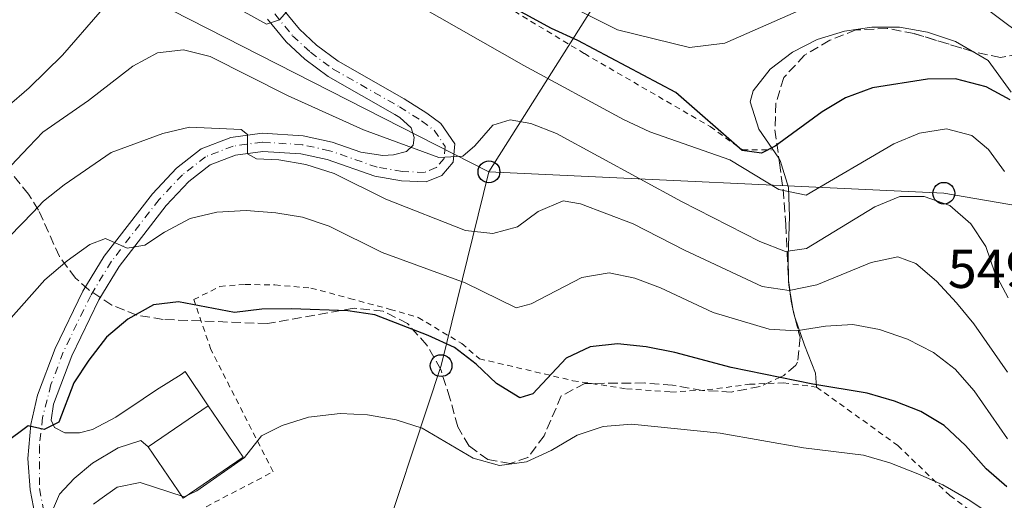
# Model space of a CAD drawing. Units: metres. Extents: x 589876 to 593301, y 4768351 to 4770710.
# Drawn here: x 590728 to 590908, y 4770069 to 4770157 of the extents above; entities that cross this region are included whole.
import ezdxf

# ---------------------------------------------------------------- set-up
doc = ezdxf.new("R2010")
doc.units = ezdxf.units.M
doc.header["$MEASUREMENT"] = 0
for name, pattern in [('DGN Style 2', [1.7399219301090239, 1.043953158065414, -0.6959687720436097]), ('DGN Style 3', [2.435890702152634, 1.739921930109024, -0.6959687720436097]), ('DGN Style 4', [2.7856150101045474, 1.391937544087219, -0.6959687720436097, 0.001739921930109024, -0.6959687720436097])]:
    doc.linetypes.add(name, pattern=pattern)
for name, color, linetype, lineweight in [('Cauce lineal', 142, 'Continuous', 13), ('Cota de punto acotado terreno', 7, 'Continuous', 0), ('Curva de nivel directora', 30, 'Continuous', 30), ('Curva de nivel intermedia', 30, 'Continuous', 0), ('Edificio', 1, 'Continuous', 13), ('Eje pista pavimentada', 7, 'DGN Style 4', 0), ('Línea de cambio de uso (parcela vista)', 92, 'Continuous', 0), ('Línea de pista pavimentada', 7, 'Continuous', 0), ('Línea telefónica', 7, 'Continuous', 0), ('pavimentado', 23, 'Continuous', 0), ('Poste telefónico', 7, 'Continuous', 0), ('Tela metálica o alambrada', 7, 'DGN Style 2', 0), ('Zona arbolada', 92, 'DGN Style 3', 0)]:
    doc.layers.add(name, color=color, linetype=linetype, lineweight=lineweight)
doc.styles.add('Style-Arial', font='arial.ttf')

# ---------------------------------------------------------------- blocks, each defined once
blk = doc.blocks.new('5PTT')
at = {"layer": 'Poste telefónico', "color": 7, "linetype": 'Continuous', "lineweight": 30}
blk.add_circle((2.382683753967285e-05, 4.306399822235108e-05), 0.1995000005932858, dxfattribs=at)

msp = doc.modelspace()

# ---------------------------------------------------------------- linework, layer by layer
at = {"layer": 'Cauce lineal', "color": 142, "linetype": 'Continuous', "lineweight": 13}
msp.add_polyline3d([(590914.7300000004, 4770150.060000001, 548.0500000000029), (590913.9600000001, 4770151.02, 547.9900000000052), (590911.0599999996, 4770154.67, 547.75), (590902.4000000004, 4770161.220000001, 547.6399999999994), (590898, 4770162.75, 547.529999999999), (590889.8499999996, 4770164.119999999, 547.529999999999), (590883.8600000005, 4770163.66, 547.529999999999), (590874.7199999997, 4770161.199999999, 546.3300000000017), (590856.6399999997, 4770153.199999999, 546.3300000000017), (590850.2199999997, 4770152.42, 546.3300000000017), (590837.0199999996, 4770155.65, 546.1100000000006), (590809.4500000002, 4770169.539999999, 546.1100000000006), (590784.1500000004, 4770185.57, 546.1100000000006), (590776.2999999998, 4770190.630000001, 545.6000000000058), (590765.7100000001, 4770197.470000001, 544.8999999999943), (590760.6399999997, 4770202.17, 544.8000000000029), (590756.2300000004, 4770211.189999999, 544.1399999999994)], dxfattribs=at)
at = {"layer": 'Curva de nivel directora', "color": 30, "linetype": 'Continuous', "lineweight": 30, "flags": 128}
for points, elevation in [([(590874.5099999999, 4770140.600000001), (590865.9, 4770134.34), (590863.3699999999, 4770133.03), (590859.8600000006, 4770133.550000001), (590847.6699999998, 4770144.180000002), (590829.7699999983, 4770153.66), (590824.9400000003, 4770155.910000001), (590802.1500000004, 4770168.33)], 550.0000000000002), ([(590908.8800000002, 4770142.800000002), (590904.4900000005, 4770145.189999999), (590898.9200000003, 4770146.689999999), (590893.7900000005, 4770146.610000002), (590883.6999999988, 4770145.02), (590878.7700000001, 4770143.2), (590874.5099999999, 4770140.600000001)], 550.0000000000001), ([(590908.27, 4770071.970000002), (590904.4999999994, 4770075.25), (590900.7300000008, 4770079.510000001), (590896.8499999985, 4770083.17), (590892.5599999991, 4770085.74), (590887.730000001, 4770087.630000001), (590882.730000001, 4770089.140000002), (590872.7499999986, 4770090.750000002), (590857.8199999998, 4770093.82), (590847.5299999992, 4770096.540000001), (590842.2400000006, 4770097.62), (590837.0100000004, 4770098.150000002), (590832.0300000003, 4770097.62), (590827.6399999983, 4770095.539999999), (590821.4899999992, 4770088.99), (590819.1600000003, 4770088.25), (590814.8599999996, 4770090.900000001), (590811.1400000004, 4770094.420000002), (590807.1399999993, 4770097.480000001), (590802.3600000005, 4770099.689999999), (590792.5999999995, 4770103.460000001), (590787.6500000008, 4770104.180000001), (590777.3499999989, 4770104.58), (590771.8799999993, 4770104.5), (590766.9199999995, 4770103.880000001), (590756.6499999989, 4770105.820000002), (590752.0499999988, 4770105.270000001), (590747.3599999994, 4770102.689999999), (590743.4500000001, 4770099.350000001), (590740.2200000002, 4770095.180000001), (590737.4899999988, 4770090.99), (590734.7499999985, 4770083.78), (590732.0199999993, 4770082.480000001), (590729.1200000005, 4770083.130000002), (590724.7599999994, 4770079.890000001)], 575.0000000000001)]:
    msp.add_lwpolyline(points, dxfattribs=dict(at, elevation=elevation))
at = {"layer": 'Curva de nivel intermedia', "color": 30, "linetype": 'Continuous', "lineweight": 0, "flags": 128}
for points, elevation in [([(590758.8100000002, 4770164.439999999), (590772.7700000012, 4770156.689999999), (590775.1300000015, 4770157.46), (590777.36, 4770160.029999998)], 555.0000000000001), ([(590792.5400000013, 4770164.710000001), (590819.8600000021, 4770149.13), (590838.1200000012, 4770139.190000001), (590842.9300000012, 4770136.939999999), (590857.6100000021, 4770131.859999998), (590866.5599999994, 4770126.38), (590871.5300000004, 4770125.359999998), (590887.6000000014, 4770134.78), (590892.2900000007, 4770136.73), (590897.2500000006, 4770137.539999999), (590901.8900000008, 4770136.289999999), (590904.9300000007, 4770133.73), (590907.860000001, 4770129.680000001)], 555.0000000000001), ([(590725.1999999998, 4770141.470000001), (590729.2800000012, 4770145.02), (590735.39, 4770151.01), (590742.29, 4770158.929999999)], 555.0000000000001), ([(590721.6000000011, 4770126.239999999), (590729.25, 4770134.21), (590731.8000000003, 4770136.92), (590740.150000001, 4770142.710000001), (590748.2700000014, 4770149), (590752.82, 4770151.449999998), (590757.5600000008, 4770151.96)], 559.9999999999999), ([(590757.5600000008, 4770151.96), (590762.4100000011, 4770150.769999999), (590776.5800000001, 4770143.59), (590790.5099999995, 4770137.310000001), (590804.2800000005, 4770132.25), (590808.7100000007, 4770132.489999999), (590810.8699999999, 4770134.4), (590814.1900000013, 4770138.210000001), (590817.3899999999, 4770139.149999999), (590821.1600000006, 4770138.499999999), (590825.8600000012, 4770136.680000001), (590848.7200000006, 4770124.179999999), (590863.0900000003, 4770116.9), (590867.7599999997, 4770115.079999999), (590871.5900000008, 4770115.59), (590884.100000001, 4770123.230000001), (590888.7200000011, 4770125.150000001), (590893.1600000003, 4770125.119999999), (590897.8699999999, 4770123.460000001), (590901.6800000007, 4770120.119999999), (590904.4800000014, 4770115.98), (590906.0900000008, 4770111.149999999), (590908.5400000005, 4770106.560000001)], 560), ([(590725.7400000007, 4770117.869999998), (590729.9400000006, 4770122.180000001), (590731.9299999999, 4770124.279999999), (590735.7200000008, 4770127.259999999), (590744.2999999995, 4770133.189999999), (590753.7600000009, 4770136.680000001), (590758.6300000014, 4770137.8), (590768.1199999999, 4770137.359999999), (590769.2599999997, 4770136.460000001), (590769.2700000008, 4770132.930000001), (590770.9400000006, 4770131.999999999), (590775.0100000009, 4770131.82), (590779.9300000004, 4770130.96), (590785.1100000016, 4770129.34), (590794.6200000001, 4770124.61), (590809.2100000014, 4770118.92), (590814.2100000014, 4770118.369999999), (590818.7100000009, 4770119.59), (590822.4700000006, 4770122.359999999), (590827.0900000005, 4770124.310000001), (590830.26, 4770123.79), (590839.9100000015, 4770120.109999998), (590849.2800000014, 4770115.32), (590863.5100000006, 4770108.630000001), (590868.4600000015, 4770107.929999999), (590873.5100000007, 4770108.939999999), (590883.4599999996, 4770113.019999999), (590888.3400000012, 4770114.100000001), (590891.6600000004, 4770112.88), (590895.4300000012, 4770109.599999999), (590899.0800000012, 4770105.640000001), (590902.2599999997, 4770101.78), (590908.4500000011, 4770092.970000001)], 565.0000000000001), ([(590725.5000000015, 4770102.359999998), (590732.1700000013, 4770109.88), (590736.2300000004, 4770113.359999998), (590740.4200000013, 4770116.310000001), (590743.2500000012, 4770117.449999998), (590747.2200000008, 4770115.66), (590750.490000001, 4770116.239999999), (590754.0800000007, 4770118.62), (590758.77, 4770121.069999999), (590763.6300000015, 4770122.24), (590769.0300000017, 4770122.550000002), (590774.4299999997, 4770122.109999998), (590779.3700000016, 4770121.329999999), (590784.230000001, 4770119.689999999), (590793.9400000006, 4770114.88), (590809.0999999996, 4770109.319999999), (590818.4500000017, 4770104.720000002), (590821.1800000007, 4770105.460000001), (590830.5000000015, 4770110.289999999), (590835.4600000012, 4770111.140000001), (590840.1999999998, 4770110.15), (590844.8700000015, 4770108.38), (590854.5200000008, 4770103.87), (590864.76, 4770100.800000001), (590869.7500000012, 4770100.52), (590875.0900000011, 4770101.359999999), (590880.0900000011, 4770101.710000001), (590884.9900000007, 4770100.779999998), (590890.1100000015, 4770099.02), (590894.8700000001, 4770096.529999999), (590898.86, 4770093.519999999), (590902.290000001, 4770089.539999999), (590908.4199999998, 4770080.77)], 569.9999999999999), ([(590741.0600000006, 4770068.8), (590742.2279260464, 4770069.635), (590745.4100000003, 4770071.909999999), (590749.6399999993, 4770072.760000001), (590757.6500000001, 4770070.149999999), (590760.0199999994, 4770071.249999999), (590768.7300000022, 4770077.309999999), (590771.8500000003, 4770081.319999999), (590775.6400000011, 4770083.199999998), (590780.410000001, 4770084.71), (590786.2400000005, 4770085.4), (590791.2300000016, 4770085.159999999), (590796.510000001, 4770084.199999998), (590801.2699999998, 4770082.689999999), (590810.5900000005, 4770077.210000001), (590815.4200000007, 4770075.890000001), (590820.3300000014, 4770076.509999999), (590824.850000001, 4770078.640000002), (590829.6400000008, 4770081.439999999), (590834.4000000019, 4770082.990000002), (590839.5600000006, 4770083.46), (590855.8100000004, 4770081.789999999), (590871.060000001, 4770079.119999999), (590882.0500000014, 4770077.74), (590886.8600000015, 4770076.350000001), (590891.9900000013, 4770074.329999999), (590896.6000000002, 4770072.350000001), (590900.9200000007, 4770069.84), (590901.2323641074, 4770069.635), (590918.5800000011, 4770058.25)], 580.0000000000001)]:
    msp.add_lwpolyline(points, dxfattribs=dict(at, elevation=elevation))
at = {"layer": 'Edificio', "color": 1, "linetype": 'Continuous', "lineweight": 13, "elevation": 587.9799999999959, "flags": 128}
msp.add_lwpolyline([(590768.5, 4770077.390000001), (590757.5, 4770069.869999999), (590751.0700000003, 4770079.289999999), (590762.0700000003, 4770086.800000001), (590768.5, 4770077.390000001)], close=True, dxfattribs=at)
at = {"layer": 'Edificio', "color": 51, "linetype": 'Continuous', "lineweight": 13, "elevation": 587.9799999999959, "flags": 128}
for points in [[(590762.0700000003, 4770086.800000001), (590768.5, 4770077.390000001), (590757.5, 4770069.869999999), (590751.0700000003, 4770079.289999999)], [(590751.0700000003, 4770079.289999999), (590762.0700000003, 4770086.800000001)]]:
    msp.add_lwpolyline(points, dxfattribs=at)
at = {"layer": 'Eje pista pavimentada', "color": 7, "linetype": 'DGN Style 4', "lineweight": 0}
msp.add_polyline3d([(590774.260000002, 4770158.560000001, 554.779999999999), (590777.5299999999, 4770154.560000001, 555.3500000000058), (590780.7899999988, 4770151.52, 555.8899999999994), (590784.9400000017, 4770148.45, 556.5899999999965), (590797.0699999998, 4770141.550000001, 558.5399999999937), (590801.149999999, 4770138.960000002, 559.0800000000017), (590803.4200000021, 4770137.27, 559.3500000000059), (590805.4800000008, 4770134.290000003, 559.7400000000052), (590805.2699999985, 4770132.070000002, 560.0099999999949), (590803.8400000002, 4770130.400000001, 560.2299999999959), (590801.699999999, 4770129.540000001, 560.4700000000013), (590797.6399999998, 4770129.710000001, 560.8899999999995), (590792.9899999984, 4770130.490000002, 561.5399999999937), (590784.3099999991, 4770133.510000001, 562.7100000000065), (590779.2499999988, 4770134.61, 563.4299999999931), (590772.0200000001, 4770135.07, 564.3300000000017), (590766.6199999999, 4770134.350000001, 565.4600000000065), (590761.5700000006, 4770132.400000002, 566.1699999999983), (590757.3599999996, 4770129.100000001, 566.8300000000017), (590753.1000000016, 4770124.570000002, 567.7599999999948), (590744.3500000008, 4770113.250000001, 570.3699999999953), (590740.5599999977, 4770107.000000001, 571.479999999996), (590735.5399999976, 4770096.640000002, 573.0399999999937), (590733.2899999989, 4770090.670000001, 573.8600000000007), (590731.7399999977, 4770084.66, 574.6399999999994), (590731.1599999988, 4770079.460000002, 575.3800000000048), (590731.1900000002, 4770071.640000001, 576.5000000000001), (590732.3500000001, 4770065.460000004, 577.550000000003)], dxfattribs=at)
at = {"layer": 'Línea de cambio de uso (parcela vista)', "color": 92, "linetype": 'Continuous', "lineweight": 0, "extrusion": (0.5970850083525509, 0.5008821380734745, 0.6265832558882971), "elevation": 2742414.902370412, "flags": 128}
msp.add_lwpolyline([(3274768.519572823, -2204115.090798438), (3274767.950513347, -2204114.362888345), (3274766.043666644, -2204112.595528286)], dxfattribs=at)
at = {"layer": 'Línea de cambio de uso (parcela vista)', "color": 92, "linetype": 'Continuous', "lineweight": 0, "extrusion": (-0.09061598854909923, 0.5219347278670762, 0.8481585243724139), "elevation": 2436622.440799575, "flags": 128}
msp.add_lwpolyline([(-1398118.613056279, -3900151.265794618), (-1398118.613056279, -3900148.275096313)], dxfattribs=at)
at = {"layer": 'Línea de cambio de uso (parcela vista)', "color": 92, "linetype": 'Continuous', "lineweight": 0, "extrusion": (0.422849722595604, 0.5364428556191543, 0.7303609893443023), "elevation": 2809151.897096436, "flags": 128}
msp.add_lwpolyline([(2488897.486033989, -3002844.662311459), (2488897.011542992, -3002844.079201329), (2488896.467995784, -3002843.598863811)], dxfattribs=at)
at = {"layer": 'Línea de cambio de uso (parcela vista)', "color": 92, "linetype": 'Continuous', "lineweight": 0}
for points in [[(590901.9737, 4770151.6997, 548.3620999999986), (590898.8799999999, 4770153.5, 548.1499999999943), (590893.7800000003, 4770155.220000001, 547.8500000000058), (590888.6399999997, 4770156.130000001, 547.8500000000058), (590883.6100000005, 4770156.119999999, 547.7400000000052), (590878.5499999998, 4770155.4, 547.4400000000023), (590873.5800000001, 4770153.850000001, 547.3399999999965), (590869.0300000003, 4770151.57, 547.3399999999965), (590864.9699999997, 4770148.430000001, 547.2299999999959), (590861.8499999996, 4770144.480000001, 547.2299999999959), (590861.29, 4770142.449999999, 547.2299999999959), (590862.9000000004, 4770137.42, 548.7599999999948), (590866.5434999998, 4770132.131300001, 551.1208999999944)], [(590909.0800000001, 4770144.199999999, 549.1699999999983), (590904.8600000005, 4770150.02, 548.5599999999977), (590901.9737, 4770151.6997, 548.3620999999986)], [(590866.5434999998, 4770132.131300001, 551.1208999999944), (590866.8200000003, 4770131.730000001, 551.3000000000029), (590868.2999999998, 4770126.74, 553.7400000000052), (590868.5199999996, 4770121.470000001, 557.1999999999971), (590868.2400000002, 4770114.27, 560.6600000000036), (590868.3437000001, 4770109.6391, 564.2627000000066)], [(590869.4896999998, 4770102.998000001, 568.5181000000011), (590871.2300000004, 4770097.92, 571.2400000000052), (590873.2699999996, 4770092.789999999, 573.679999999993), (590873.4400000004, 4770090.24, 575.5099999999948)]]:
    msp.add_polyline3d(points, dxfattribs=at)
at = {"layer": 'Línea de pista pavimentada', "color": 7, "linetype": 'Continuous', "lineweight": 0}
for points in [[(590775.6299999978, 4770159.580000003, 554.779999999999), (590778.7699999983, 4770155.730000001, 555.3500000000058), (590781.8900000007, 4770152.830000001, 555.8899999999994), (590785.8700000015, 4770149.880000001, 556.5899999999965), (590797.9499999982, 4770143.01, 558.5399999999937), (590802.1200000013, 4770140.37, 559.0000000000001), (590804.6600000005, 4770138.470000001, 559.25), (590807.2399999977, 4770134.74, 559.6600000000036), (590806.9200000003, 4770131.380000004, 560.070000000007), (590804.8599999994, 4770128.970000001, 560.2700000000041), (590802.0000000006, 4770127.830000001, 560.6799999999931), (590797.4600000011, 4770128.01, 561.179999999993), (590792.5700000004, 4770128.83, 561.779999999999), (590783.850000001, 4770131.87, 562.7100000000065), (590779.0100000018, 4770132.92, 563.4299999999931), (590772.0799999982, 4770133.36, 564.3300000000017), (590767.0500000013, 4770132.680000002, 565.4600000000065), (590762.4200000024, 4770130.900000002, 566.1699999999983), (590758.5199999998, 4770127.84, 566.8300000000017), (590754.399999998, 4770123.460000001, 567.7599999999948), (590745.7600000012, 4770112.290000002, 570.3699999999953), (590742.0599999975, 4770106.189999999, 571.479999999996), (590737.1099999989, 4770095.970000001, 573.0399999999937), (590733.7600000006, 4770087.080000001, 574.3099999999977), (590733.3400000003, 4770084.150000001, 574.8099999999977), (590733.9100000003, 4770082.820000002, 575.1199999999955), (590735.8099999981, 4770081.859999999, 575.8300000000017), (590738.479999999, 4770081.830000001, 576.5399999999937), (590740.8799999973, 4770082.440000001, 577.4600000000064), (590745.1900000012, 4770084.720000001, 578.5399999999936), (590750.1499999989, 4770088.070000002, 579.1699999999983), (590752.5899999997, 4770089.740000002, 579.2899999999937), (590757.1099999994, 4770092.550000001, 579.2700000000042), (590757.8700000015, 4770093.09, 579.2899999999937), (590762.0699999991, 4770086.800000002, 579.4900000000052)], [(590772.9499999977, 4770157.580000001, 554.779999999999), (590776.3299999974, 4770153.439999999, 555.3500000000058), (590779.7499999994, 4770150.260000001, 555.8899999999994), (590784.0499999999, 4770147.08, 556.5899999999965), (590796.2299999994, 4770140.150000001, 558.5399999999937), (590797.149999998, 4770139.57, 558.6499999999943), (590799.2199999979, 4770137.680000002, 558.9499999999971), (590799.7899999978, 4770135.949999999, 559.3600000000006), (590799.6000000001, 4770134.540000001, 559.7599999999948), (590798.3700000007, 4770133.340000001, 560.1699999999984), (590795.9999999992, 4770132.730000001, 560.779999999999), (590794.0399999989, 4770132.630000002, 561.0899999999965), (590790.0300000012, 4770133.250000001, 562.1399999999994), (590784.7600000007, 4770135.090000001, 562.7100000000065), (590779.4699999979, 4770136.230000001, 563.4299999999931), (590771.9599999997, 4770136.710000001, 564.3300000000017), (590766.2199999976, 4770135.940000001, 565.4600000000065), (590760.7600000015, 4770133.840000002, 566.1699999999983), (590756.2600000021, 4770130.310000001, 566.8300000000017), (590751.8599999989, 4770125.630000002, 567.7599999999948), (590743.010000002, 4770114.180000001, 570.3699999999953), (590739.1200000005, 4770107.779999999, 571.479999999996), (590734.0399999977, 4770097.290000002, 573.0399999999937), (590730.819999999, 4770088.720000002, 574.1999999999971), (590729.6299999978, 4770083.380000002, 574.6000000000058), (590729.079999998, 4770077.119999999, 575.4199999999984), (590729.5000000002, 4770071.420000002, 576.3300000000019), (590730.6900000017, 4770065.090000002, 577.550000000003)], [(590774.3099999991, 4769992.360000002, 593.8699999999955), (590771.1599999996, 4769988.65, 592.5399999999937), (590768.6600000006, 4769987.939999999, 592.2400000000054), (590766.420000001, 4769988.130000002, 591.529999999999), (590763.0399999992, 4769989.540000003, 590.8999999999943), (590759.7899999992, 4769992.300000001, 590.2700000000041), (590755.300000001, 4769996.699999999, 589.1499999999943), (590752.089999999, 4770001.160000001, 587.5200000000041), (590749.989999998, 4770007.720000002, 585.3800000000048), (590748.7399999985, 4770014.42, 584.2599999999949), (590745.73, 4770030.290000002, 582.5399999999937), (590742.9499999994, 4770040.140000001, 581.3200000000071), (590735.9099999985, 4770058.150000001, 578.3699999999953), (590733.9299999982, 4770065.810000001, 577.550000000003), (590733.5899999985, 4770067.619999999, 577.1900000000024), (590734.8400000001, 4770070.630000004, 577.0800000000019), (590737.5300000013, 4770073.5, 576.8800000000047), (590740.8900000008, 4770076.310000002, 576.979999999996), (590745.579999998, 4770079.130000001, 577.8999999999944), (590749.7100000008, 4770080.440000001, 578.6100000000006), (590751.0699999998, 4770079.290000002, 578.6100000000006)]]:
    msp.add_polyline3d(points, dxfattribs=at)
at = {"layer": 'Línea telefónica', "color": 7, "linetype": 'Continuous', "lineweight": 0}
for points in [[(590172.8600000002, 4770529.470000001, 543.2200000000012), (590209.4300000002, 4770498.640000001, 542.0500000000029), (590255.9400000019, 4770468.619999999, 539.279999999999), (590298.3399999988, 4770435.179999999, 536.6900000000023), (590338.7699999987, 4770398.859999999, 532.929999999993), (590363.9312573997, 4770369.951321284, 540.6434000000008), (590384.8299999991, 4770345.939999999, 547.0500000000029), (590391.8781028506, 4770342.870775201, 548.1153000000049), (590426.0500000004, 4770327.99, 553.279999999999), (590462.7299999997, 4770308.41, 553.1900000000023), (590535.5499999997, 4770270.980000001, 559.0500000000029), (590588.1799999992, 4770241.33, 558.179999999993), (590650.6599999992, 4770215.36, 553.2200000000012), (590704.1900000018, 4770191.83, 553.9600000000064), (590752.2399999994, 4770160.850000001, 556.570000000007), (590813.480000001, 4770129.640000001, 561.6199999999953)], [(590967.9500000001, 4770499.179999999, 611.0099999999948), (590968.0500000005, 4770478.880000001, 607.4799999999959), (590960.0899999988, 4770442.060000001, 600.3999999999943), (590949.7980909259, 4770422.984614329, 596.5084999999963), (590940.4400000015, 4770405.640000001, 592.9700000000012), (590915.8500000023, 4770368.930000001, 593.6499999999943), (590903.3299999986, 4770335.619999999, 594.6100000000006), (590886.9699999993, 4770295.02, 589.7299999999959), (590868.5899999995, 4770244.859999999, 578.0099999999948), (590853.6099999992, 4770209.87, 566.2200000000012), (590836.3999999983, 4770165.980000001, 548.7299999999959), (590813.480000001, 4770129.640000001, 561.6199999999953)], [(590813.480000001, 4770129.640000001, 561.6199999999953), (590896.7600000016, 4770125.710000001, 559.3300000000017), (591008.2800000014, 4770106.570000002, 565.6600000000036), (591078.0300000003, 4770123.470000002, 584.1699999999983), (591136.3700000008, 4770138.840000001, 593.2700000000041), (591191.8999999994, 4770156.270000001, 597.1199999999953), (591246.1299999993, 4770167.42, 605.070000000007), (591261.2899999984, 4770168.07, 607.6900000000023)], [(590813.480000001, 4770129.640000001, 561.6199999999953), (590804.7100000002, 4770094.15, 576.2299999999959), (590791.9499999996, 4770055.630000002, 587.1300000000047), (590782.8900000004, 4770024.470000001, 592.0899999999965), (590780.7399999979, 4770013.220000002, 594.029999999999)]]:
    msp.add_polyline3d(points, dxfattribs=at)
at = {"layer": 'pavimentado', "color": 23, "linetype": 'Continuous', "lineweight": 0}
for points in [[(590775.6299999983, 4770159.580000001, 554.779999999999), (590778.7699999987, 4770155.73, 555.3500000000058), (590781.8900000012, 4770152.830000001, 555.8899999999994), (590785.870000002, 4770149.88, 556.5899999999965), (590797.9499999988, 4770143.01, 558.5399999999936), (590802.1200000017, 4770140.369999999, 559), (590804.660000001, 4770138.470000001, 559.25), (590807.2399999981, 4770134.739999999, 559.6600000000036), (590806.9200000007, 4770131.380000002, 560.070000000007), (590804.86, 4770128.970000001, 560.2700000000041), (590802.0000000012, 4770127.83, 560.679999999993), (590797.4600000015, 4770128.009999999, 561.179999999993), (590792.5700000009, 4770128.829999999, 561.779999999999), (590783.8500000016, 4770131.869999999, 562.7100000000064), (590779.0100000022, 4770132.92, 563.429999999993), (590772.0799999988, 4770133.36, 564.3300000000017), (590767.0500000018, 4770132.680000001, 565.4600000000064), (590762.4200000028, 4770130.900000001, 566.1699999999983), (590758.5200000001, 4770127.84, 566.8300000000017), (590754.3999999985, 4770123.460000001, 567.7599999999948), (590745.7600000018, 4770112.290000001, 570.3699999999953), (590742.0599999981, 4770106.189999999, 571.4799999999959), (590737.1099999994, 4770095.970000001, 573.0399999999936), (590733.760000001, 4770087.080000001, 574.3099999999977), (590733.3400000008, 4770084.15, 574.8099999999977), (590733.9100000008, 4770082.82, 575.1199999999953), (590735.8099999984, 4770081.859999999, 575.8300000000017), (590738.4799999995, 4770081.83, 576.5399999999936), (590740.8799999979, 4770082.440000001, 577.4600000000064), (590745.1900000017, 4770084.720000001, 578.5399999999936), (590750.1499999994, 4770088.070000002, 579.1699999999983), (590752.5900000002, 4770089.74, 579.2899999999936), (590757.1099999998, 4770092.55, 579.2700000000041), (590757.870000002, 4770093.09, 579.2899999999936), (590762.0699999996, 4770086.800000001, 579.4900000000052), (590751.0700000003, 4770079.290000001, 578.6100000000006), (590749.7100000012, 4770080.439999999, 578.6100000000006), (590745.5799999984, 4770079.13, 577.8999999999943), (590740.8900000014, 4770076.310000001, 576.9799999999959), (590737.5300000019, 4770073.5, 576.8800000000047), (590734.8400000007, 4770070.630000002, 577.0800000000017), (590733.589999999, 4770067.619999999, 577.1900000000023)], [(590730.6900000023, 4770065.090000001, 577.5500000000029), (590729.5000000009, 4770071.420000001, 576.3300000000017), (590729.0799999983, 4770077.119999998, 575.4199999999983), (590729.6299999983, 4770083.380000002, 574.6000000000058), (590730.8199999996, 4770088.720000002, 574.1999999999971), (590734.0399999982, 4770097.290000001, 573.0399999999936), (590739.120000001, 4770107.779999998, 571.4799999999959), (590743.0100000025, 4770114.180000001, 570.3699999999953), (590751.8599999994, 4770125.630000001, 567.7599999999948), (590756.2600000026, 4770130.310000001, 566.8300000000017), (590760.760000002, 4770133.840000001, 566.1699999999983), (590766.2199999981, 4770135.939999999, 565.4600000000064), (590771.9600000003, 4770136.710000001, 564.3300000000017), (590779.4699999982, 4770136.230000001, 563.429999999993), (590784.7600000012, 4770135.09, 562.7100000000064), (590790.0300000017, 4770133.250000001, 562.1399999999994), (590794.0399999993, 4770132.630000002, 561.0899999999965), (590795.9999999997, 4770132.73, 560.779999999999), (590798.3700000012, 4770133.34, 560.1699999999983), (590799.6000000006, 4770134.54, 559.7599999999948), (590799.7899999983, 4770135.949999998, 559.3600000000006), (590799.2199999985, 4770137.680000001, 558.9499999999971), (590797.1499999985, 4770139.569999999, 558.6499999999943), (590796.23, 4770140.15, 558.5399999999936), (590784.0500000004, 4770147.079999999, 556.5899999999965), (590779.7499999999, 4770150.26, 555.8899999999994), (590776.329999998, 4770153.439999999, 555.3500000000058), (590772.9499999982, 4770157.58, 554.779999999999)]]:
    msp.add_polyline3d(points, dxfattribs=at)
at = {"layer": 'Tela metálica o alambrada', "color": 7, "linetype": 'DGN Style 2', "lineweight": 0}
for points in [[(590755.1399999997, 4770190.91, 549.3600000000006), (590763.4900000002, 4770189.720000001, 549.1100000000006), (590777.54, 4770183.859999999, 549.3600000000006), (590792.8300000001, 4770174.350000001, 550.8899999999994), (590830.9500000002, 4770151.279999999, 550.3800000000047), (590853.9800000004, 4770137.92, 550.1199999999953), (590859.8899999997, 4770133.67, 551.1399999999994), (590865.1799999997, 4770133.680000001, 550.8899999999994)], [(590757.0599999996, 4770065.91, 581.5099999999948), (590773.9699999997, 4770074.730000001, 581.5099999999948), (590762.5599999996, 4770097.09, 577.6499999999943), (590759.4400000004, 4770106.25, 575.5099999999948), (590764.2300000004, 4770108.66, 574.5), (590768.8300000001, 4770109.01, 574.5), (590774.29, 4770108.930000001, 574.5), (590780.8899999997, 4770108.350000001, 574.5), (590787.9699999997, 4770106.470000001, 574.5), (590795.3700000001, 4770104.460000001, 575.2100000000064), (590800.5099999999, 4770102.980000001, 575.3099999999977), (590808.4900000002, 4770098.199999999, 575.7200000000012), (590811.7300000004, 4770095.41, 575.820000000007), (590828.8399999999, 4770091.4, 576.7299999999959), (590838.6500000004, 4770089.9, 577.0399999999936), (590846.75, 4770089.32, 577.2400000000052), (590853.4500000002, 4770089.710000001, 577.1399999999994), (590861.1799999997, 4770090.74, 576.429999999993), (590867.3700000001, 4770090.99, 576.3300000000017), (590873.4400000004, 4770090.24, 576.2299999999959)], [(590873.4400000004, 4770090.24, 576.2299999999959), (590888.3399999999, 4770079.52, 579.179999999993), (590897.8700000001, 4770070.350000001, 580.0899999999965), (590907.8300000001, 4770063.119999999, 581.2100000000064), (590918.9800000004, 4770056.119999999, 582.1199999999953), (590927.4699999997, 4770049.680000001, 583.75), (590938.0199999996, 4770042.210000001, 583.4499999999971), (590944.1299999999, 4770029.369999999, 583.4499999999971), (590949.4400000004, 4770015.890000001, 585.9900000000052), (590956.8499999996, 4770001.24, 588.429999999993), (590960.9500000002, 4770000.789999999, 587.820000000007), (590977.4699999997, 4770003.869999999, 582.0200000000041), (590987.6399999997, 4770004.640000001, 581.820000000007), (590999.5599999996, 4770005.640000001, 580.8999999999943), (591006.8399999999, 4770005.180000001, 580.8999999999943)]]:
    msp.add_polyline3d(points, dxfattribs=at)
at = {"layer": 'Zona arbolada', "color": 92, "linetype": 'DGN Style 3', "lineweight": 0, "extrusion": (-0.04108667219607404, 0.3030533727844686, 0.952087463740496), "elevation": 1421866.273314315, "flags": 128}
msp.add_lwpolyline([(-1226359.883367251, -4424636.6442794), (-1226359.883367251, -4424633.568672988)], dxfattribs=at)
at = {"layer": 'Zona arbolada', "color": 92, "linetype": 'DGN Style 3', "lineweight": 0, "extrusion": (-0.8826484614282868, 0.03230476366064892, 0.4689222705130431), "elevation": -367163.2121116901, "flags": 128}
msp.add_lwpolyline([(-4788526.267331925, 195580.7825251401), (-4788524.559599429, 195581.4128185535), (-4788523.785674171, 195581.9021535872)], dxfattribs=at)
at = {"layer": 'Zona arbolada', "color": 92, "linetype": 'DGN Style 3', "lineweight": 0, "extrusion": (-0.1174798853046581, 0.4571652142955849, 0.8815885907762625), "elevation": 2111817.08183714, "flags": 128}
msp.add_lwpolyline([(-1759498.744225449, -3943020.914562263), (-1759498.744225449, -3943019.462077121)], dxfattribs=at)
at = {"layer": 'Zona arbolada', "color": 92, "linetype": 'DGN Style 3', "lineweight": 0}
for points in [[(590910.5300000003, 4770151.130000001, 560.6699999999983), (590907.1299999999, 4770150.59, 560.6699999999983), (590902.4000000004, 4770151.57, 560.6699999999983), (590891.3200000003, 4770154.939999999, 560.6699999999983), (590886.4100000003, 4770155.890000001, 560.6699999999983), (590880.6699999999, 4770155.609999999, 560.6699999999983), (590875.8700000001, 4770153.730000001, 560.6699999999983), (590871.2599999999, 4770150.970000001, 560.779999999999), (590867.4500000002, 4770146.890000001, 562.4100000000036), (590866.0300000003, 4770142.189999999, 564.3300000000017), (590865.8499999996, 4770137.32, 565.4600000000064), (590866.6600000003, 4770131.26, 565.9600000000064), (590867.3200000003, 4770126.439999999, 567.1100000000006), (590867.8300000001, 4770120, 570.029999999999), (590868.0499999998, 4770114.869999999, 571.6600000000036), (590868.3300000001, 4770109.74, 572.679999999993), (590868.9699999997, 4770105.02, 574.2100000000064), (590870.4299999997, 4770099.34, 577.3500000000058), (590870, 4770094.779999999, 579.3800000000047), (590869.6399999997, 4770094.210000001, 579.5899999999965), (590867.4500000002, 4770092.33, 579.8000000000029), (590863.1100000005, 4770090.34, 581.2700000000041), (590857.8499999996, 4770089.310000001, 582.75), (590852.5599999996, 4770089.609999999, 583.8500000000058), (590847.0800000001, 4770090.59, 583.8600000000006), (590841.9400000004, 4770090.980000001, 583.8600000000006), (590831.0599999996, 4770090.890000001, 583.8600000000006), (590826.7300000004, 4770088.609999999, 583.6600000000036), (590823.5599999996, 4770081.33, 583.6600000000036), (590820.6100000005, 4770077.34, 583.6600000000036), (590817.3700000001, 4770076.25, 583.8600000000006), (590813.2999999998, 4770076.970000001, 583.8600000000006), (590809.8300000001, 4770079.42, 583.8600000000006), (590807.75, 4770082.949999999, 583.6600000000036), (590806.3399999999, 4770088.210000001, 583.0500000000029), (590804.6500000004, 4770093.470000001, 582.029999999999), (590802.1100000005, 4770097.930000001, 581.8300000000017), (590798.5599999996, 4770101.850000001, 581.8300000000017), (590794.1100000005, 4770104.140000001, 581.8300000000017), (590788.7699999996, 4770104.689999999, 581.820000000007), (590772.9299999997, 4770101.850000001, 584.9799999999959), (590753.8200000003, 4770102.609999999, 582.029999999999), (590748.9900000002, 4770103.390000001, 581.1699999999983), (590744.4299999997, 4770105.230000001, 580.1699999999983), (590740.2000000002, 4770108.029999999, 579.0899999999965), (590737.79, 4770110.189999999, 578.4199999999983), (590734.8399999999, 4770114.140000001, 577.029999999999), (590731, 4770122.630000001, 573.529999999999), (590729.1900000004, 4770125.550000001, 572.5099999999948), (590726.0300000003, 4770129.4, 572.1999999999971)], [(590901.9737, 4770151.6997, 560.6699999999983), (590891.3200000003, 4770154.939999999, 560.6699999999983), (590886.4100000003, 4770155.890000001, 560.6699999999983), (590880.6699999999, 4770155.609999999, 560.6699999999983), (590875.8700000001, 4770153.730000001, 560.6699999999983), (590871.2599999999, 4770150.970000001, 560.779999999999), (590867.4500000002, 4770146.890000001, 562.4100000000036), (590866.0300000003, 4770142.189999999, 564.3300000000017), (590865.8499999996, 4770137.32, 565.4600000000064), (590866.5434999998, 4770132.131300001, 565.8880999999965)], [(590910.5300000003, 4770151.130000001, 560.6699999999983), (590907.1299999999, 4770150.59, 560.6699999999983), (590902.4000000004, 4770151.57, 560.6699999999983), (590901.9737, 4770151.6997, 560.6699999999983)], [(590866.5434999998, 4770132.131300001, 565.8880999999965), (590866.6600000003, 4770131.26, 565.9600000000064), (590867.3200000003, 4770126.439999999, 567.1100000000006), (590867.8300000001, 4770120, 570.029999999999), (590868.0499999998, 4770114.869999999, 571.6600000000036), (590868.3300000001, 4770109.74, 572.679999999993), (590868.3437000001, 4770109.6391, 572.7127000000038)], [(590869.4896999998, 4770102.998000001, 575.3277999999991), (590870.4299999997, 4770099.34, 577.3500000000058), (590870, 4770094.779999999, 579.3800000000047), (590869.6399999997, 4770094.210000001, 579.5899999999965), (590867.4500000002, 4770092.33, 579.8000000000029), (590863.1100000005, 4770090.34, 581.2700000000041), (590857.8499999996, 4770089.310000001, 582.75), (590852.5599999996, 4770089.609999999, 583.8500000000058), (590847.0800000001, 4770090.59, 583.8600000000006), (590841.9400000004, 4770090.980000001, 583.8600000000006), (590831.0599999996, 4770090.890000001, 583.8600000000006), (590826.7300000004, 4770088.609999999, 583.6600000000036), (590823.5599999996, 4770081.33, 583.6600000000036), (590820.6100000005, 4770077.34, 583.6600000000036), (590817.3700000001, 4770076.25, 583.8600000000006), (590813.2999999998, 4770076.970000001, 583.8600000000006), (590809.8300000001, 4770079.42, 583.8600000000006), (590807.75, 4770082.949999999, 583.6600000000036), (590806.3399999999, 4770088.210000001, 583.0500000000029), (590804.6500000004, 4770093.470000001, 582.029999999999), (590802.1100000005, 4770097.930000001, 581.8300000000017), (590798.5599999996, 4770101.850000001, 581.8300000000017), (590794.1100000005, 4770104.140000001, 581.8300000000017), (590788.7699999996, 4770104.689999999, 581.820000000007), (590772.9299999997, 4770101.850000001, 584.9799999999959), (590753.8200000003, 4770102.609999999, 582.029999999999), (590748.9900000002, 4770103.390000001, 581.1699999999983), (590744.4299999997, 4770105.230000001, 580.1699999999983), (590740.2000000002, 4770108.029999999, 579.0899999999965), (590737.79, 4770110.189999999, 578.4199999999983), (590734.8399999999, 4770114.140000001, 577.029999999999), (590731, 4770122.630000001, 573.529999999999), (590729.1900000004, 4770125.550000001, 572.5099999999948), (590726.0300000003, 4770129.4, 572.1999999999971)]]:
    msp.add_polyline3d(points, dxfattribs=at)

# ---------------------------------------------------------------- block references
at = {"layer": 'Poste telefónico', "color": 7, "linetype": 'Continuous', "lineweight": 0, "xscale": 10, "yscale": 10, "zscale": 10}
for p in [(590813.480000001, 4770129.640000001, 561.6199999999953), (590896.7600000016, 4770125.710000001, 559.3300000000017), (590804.7100000002, 4770094.15, 576.2299999999959)]:
    msp.add_blockref('5PTT', p, dxfattribs=at)

# ---------------------------------------------------------------- texts
at = {"layer": 'Cota de punto acotado terreno', "color": 7, "linetype": 'Continuous', "lineweight": 0, "style": 'Style-Arial'}
msp.add_text('549.24', height=7.000000000000002, dxfattribs=at).set_placement((590897.489999998, 4770108.380000002, 549.2400000000052))

doc.saveas('drawing.dxf')
